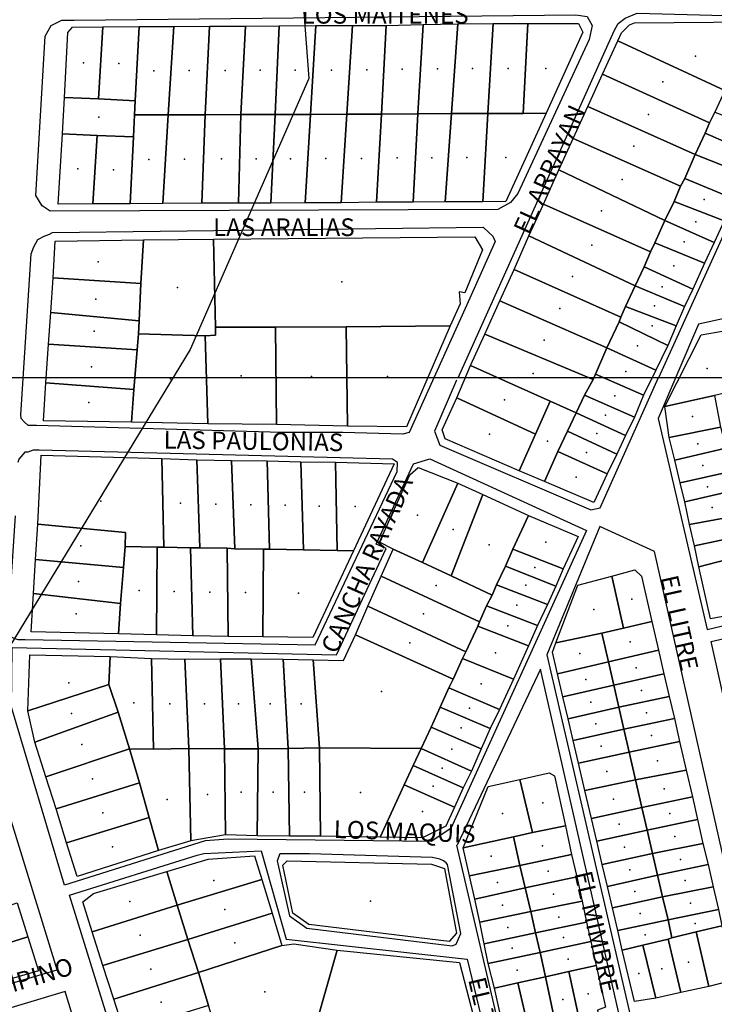
# Model space of a CAD drawing. Extents: x 331685 to 344900, y 6303500 to 6312681.
# Drawn here: x 340595 to 340792, y 6306823 to 6307101 of the extents above; entities that cross this region are included whole.
import ezdxf

# ---------------------------------------------------------------- set-up
doc = ezdxf.new("R2010")
doc.units = 0
doc.header["$LTSCALE"] = 500
doc.header["$MEASUREMENT"] = 0
for name, color, linetype in [('COORDENADAS', 1, 'CONTINUOUS'), ('curvas de nivel', 1, 'CONTINUOUS'), ('MANZANAS', 1, 'CONTINUOUS'), ('SOLERA', 1, 'CONTINUOUS'), ('TEXTOS', 1, 'CONTINUOUS')]:
    doc.layers.add(name, color=color, linetype=linetype)

msp = doc.modelspace()

# ---------------------------------------------------------------- linework, layer by layer
at = {"layer": 'COORDENADAS'}
msp.add_line((344000, 6307000), (332000, 6307000), dxfattribs=at)
at = {"layer": 'curvas de nivel', "linetype": 'Continuous'}
msp.add_lwpolyline([(340672.31, 6307147), (340677.09, 6307084.5), (340643.5, 6307008), (340576.34, 6306897.5)], dxfattribs=at)
at = {"layer": 'MANZANAS'}
for points in [[(340668.7, 6307099.4), (340667.5, 6307074.3), (340657.8, 6307074.3), (340659.2, 6307099.3), (340668.7, 6307099.4)], [(340679, 6307099.5), (340677.5, 6307074.3), (340667.5, 6307074.3), (340668.7, 6307099.4), (340679, 6307099.5)], [(340689.4, 6307099.5), (340687.8, 6307074.4), (340677.5, 6307074.3), (340679, 6307099.5), (340689.4, 6307099.5)], [(340698.9, 6307099.5), (340697.6, 6307074.4), (340687.8, 6307074.4), (340689.4, 6307099.5), (340698.9, 6307099.5)], [(340709.3, 6307099.8), (340707.8, 6307074.5), (340697.6, 6307074.4), (340698.9, 6307099.5), (340709.3, 6307099.8)], [(340719.1, 6307099.9), (340717.3, 6307074.6), (340707.8, 6307074.5), (340709.3, 6307099.8), (340719.1, 6307099.9)], [(340729.1, 6307100), (340727.6, 6307074.6), (340717.3, 6307074.6), (340719.1, 6307099.9), (340729.1, 6307100)], [(340738.9, 6307100), (340737.6, 6307074.6), (340727.6, 6307074.6), (340729.1, 6307100), (340738.9, 6307100)], [(340744.1, 6307074.7), (340737.6, 6307074.6), (340738.9, 6307100), (340753.2, 6307100), (340754.4, 6307097.6), (340744.1, 6307074.7)], [(340800.2, 6307094), (340796.9, 6307086.3), (340794.5, 6307081.1), (340764.3, 6307095.1), (340765.3, 6307097.4), (340767.6, 6307099.7), (340769, 6307100.2), (340802.5, 6307100.5), (340800.2, 6307094)], [(340608, 6307079.1), (340609, 6307097.5), (340610.3, 6307099), (340618.9, 6307099.1), (340617.6, 6307078.8), (340608, 6307079.1)], [(340629.1, 6307099.2), (340628, 6307078.2), (340617.6, 6307078.8), (340618.9, 6307099.1), (340629.1, 6307099.2)], [(340638.9, 6307099.2), (340637.3, 6307074.2), (340627.8, 6307074.2), (340628, 6307078.2), (340629.1, 6307099.2), (340638.9, 6307099.2)], [(340649, 6307099.3), (340647.8, 6307074.2), (340637.3, 6307074.2), (340638.9, 6307099.2), (340649, 6307099.3)], [(340659.2, 6307099.3), (340657.8, 6307074.3), (340647.8, 6307074.2), (340649, 6307099.3), (340659.2, 6307099.3)], [(340760, 6307085.7), (340764.3, 6307095.1), (340794.5, 6307081.1), (340791.7, 6307075), (340790.2, 6307072), (340760, 6307085.7)], [(340755.8, 6307076.6), (340760, 6307085.7), (340790.2, 6307072), (340789, 6307069.1), (340786.1, 6307063), (340755.8, 6307076.6)], [(340608, 6307079.1), (340617.6, 6307078.8), (340628, 6307078.2), (340627.8, 6307074.2), (340627.5, 6307068), (340617.3, 6307068.4), (340607.5, 6307068.9), (340608, 6307079.1)], [(340647.8, 6307074.2), (340657.8, 6307074.3), (340657.2, 6307049.3), (340646.8, 6307049.3), (340647.8, 6307074.2)], [(340657.8, 6307074.3), (340667.5, 6307074.3), (340666.3, 6307049.3), (340657.2, 6307049.3), (340657.8, 6307074.3)], [(340667.5, 6307074.3), (340677.5, 6307074.3), (340676, 6307049.4), (340666.3, 6307049.3), (340667.5, 6307074.3)], [(340677.5, 6307074.3), (340687.8, 6307074.4), (340686.2, 6307049.4), (340676, 6307049.4), (340677.5, 6307074.3)], [(340687.8, 6307074.4), (340697.6, 6307074.4), (340696.2, 6307049.6), (340686.2, 6307049.4), (340687.8, 6307074.4)], [(340697.6, 6307074.4), (340707.8, 6307074.5), (340706.5, 6307049.6), (340696.2, 6307049.6), (340697.6, 6307074.4)], [(340707.8, 6307074.5), (340717.3, 6307074.6), (340715.5, 6307049.7), (340706.5, 6307049.6), (340707.8, 6307074.5)], [(340717.3, 6307074.6), (340727.6, 6307074.6), (340726.2, 6307049.7), (340715.5, 6307049.7), (340717.3, 6307074.6)], [(340744.1, 6307074.7), (340732.7, 6307049.8), (340726.2, 6307049.7), (340727.6, 6307074.6), (340737.6, 6307074.6), (340744.1, 6307074.7)], [(340751.7, 6307067.6), (340755.8, 6307076.6), (340786.1, 6307063), (340783.2, 6307056.3), (340782, 6307054.1), (340751.7, 6307067.6)], [(340791.7, 6307075), (340805.8, 6307069.6), (340802.7, 6307063), (340789, 6307069.1), (340790.2, 6307072), (340791.7, 6307075)], [(340627.8, 6307074.2), (340637.3, 6307074.2), (340635.8, 6307049.2), (340626.6, 6307049.1), (340627.5, 6307068), (340627.8, 6307074.2)], [(340637.3, 6307074.2), (340647.8, 6307074.2), (340646.8, 6307049.3), (340635.8, 6307049.2), (340637.3, 6307074.2)], [(340607.5, 6307068.9), (340617.3, 6307068.4), (340616, 6307049.1), (340606.3, 6307049), (340607.5, 6307068.9)], [(340789, 6307069.1), (340802.7, 6307063), (340800.2, 6307057.5), (340786.1, 6307063), (340789, 6307069.1)], [(340617.3, 6307068.4), (340627.5, 6307068), (340626.6, 6307049.1), (340616, 6307049.1), (340617.3, 6307068.4)], [(340747.6, 6307058.7), (340751.7, 6307067.6), (340782, 6307054.1), (340780.2, 6307049.8), (340777.6, 6307044.4), (340747.6, 6307058.7)], [(340800.2, 6307057.5), (340797.1, 6307050.5), (340783.2, 6307056.3), (340786.1, 6307063), (340800.2, 6307057.5)], [(340743.3, 6307049), (340747.6, 6307058.7), (340777.6, 6307044.4), (340774.8, 6307038.1), (340773.5, 6307035.5), (340743.3, 6307049)], [(340783.2, 6307056.3), (340797.1, 6307050.5), (340794.3, 6307044.3), (340780.2, 6307049.8), (340782, 6307054.1), (340783.2, 6307056.3)], [(340780.2, 6307049.8), (340794.3, 6307044.3), (340791.5, 6307038.2), (340777.6, 6307044.4), (340780.2, 6307049.8)], [(340739.2, 6307040.1), (340743.3, 6307049), (340773.5, 6307035.5), (340771.7, 6307031.3), (340769.2, 6307025.9), (340739.2, 6307040.1)], [(340791.5, 6307038.2), (340788.8, 6307032.3), (340774.8, 6307038.1), (340777.6, 6307044.4), (340791.5, 6307038.2)], [(340604.8, 6307028.2), (340605.4, 6307038.6), (340630.4, 6307038.9), (340629.6, 6307026.6), (340604.8, 6307028.2)], [(340650.1, 6307039.1), (340650.7, 6307014.3), (340650.7, 6307012), (340647.8, 6307011.8), (340628.9, 6307012.4), (340629.1, 6307016.1), (340629.6, 6307026.6), (340630.4, 6307038.9), (340650.1, 6307039.1)], [(340717, 6307014.6), (340687.6, 6307014.4), (340667.6, 6307014.3), (340650.7, 6307014.3), (340650.1, 6307039.1), (340723.9, 6307039.8), (340726.1, 6307036.1), (340721.1, 6307024), (340719.5, 6307024.2), (340719.8, 6307020.9), (340717, 6307014.6)], [(340735, 6307030.6), (340739.2, 6307040.1), (340769.2, 6307025.9), (340766.5, 6307020.1), (340765.2, 6307017.1), (340735, 6307030.6)], [(340774.8, 6307038.1), (340788.8, 6307032.3), (340785.5, 6307025), (340771.7, 6307031.3), (340773.5, 6307035.5), (340774.8, 6307038.1)], [(340731, 6307021.7), (340735, 6307030.6), (340765.2, 6307017.1), (340764.7, 6307015.8), (340761.2, 6307008.4), (340731, 6307021.7)], [(340771.7, 6307031.3), (340785.5, 6307025), (340783.1, 6307020.1), (340769.2, 6307025.9), (340771.7, 6307031.3)], [(340604.8, 6307028.2), (340629.6, 6307026.6), (340629.1, 6307016.1), (340604.2, 6307018.4), (340604.8, 6307028.2)], [(340769.2, 6307025.9), (340783.1, 6307020.1), (340780.8, 6307014.6), (340766.5, 6307020.1), (340769.2, 6307025.9)], [(340726.7, 6307012.3), (340731, 6307021.7), (340761.2, 6307008.4), (340758, 6307001), (340757.3, 6306999.5), (340726.7, 6307012.3)], [(340766.5, 6307020.1), (340780.8, 6307014.6), (340778.4, 6307009.1), (340764.7, 6307015.8), (340765.2, 6307017.1), (340766.5, 6307020.1)], [(340604.2, 6307018.4), (340629.1, 6307016.1), (340628.9, 6307012.4), (340628.52, 6307007.84), (340603.57, 6307009.5), (340604.2, 6307018.4)], [(340650.7, 6307014.3), (340667.6, 6307014.3), (340667.9, 6306986.8), (340648.5, 6306987), (340647.8, 6307011.8), (340650.7, 6307012), (340650.7, 6307014.3)], [(340667.6, 6307014.3), (340687.6, 6307014.4), (340688, 6306986.3), (340667.9, 6306986.8), (340667.6, 6307014.3)], [(340687.6, 6307014.4), (340717, 6307014.6), (340704.6, 6306986.1), (340688, 6306986.3), (340687.6, 6307014.4)], [(340778.4, 6307009.1), (340775, 6307002.1), (340761.2, 6307008.4), (340764.7, 6307015.8), (340778.4, 6307009.1)], [(340794.3, 6307013.2), (340797.3, 6306996.3), (340791.6, 6306995), (340777.6, 6306991.9), (340787.8, 6307012.1), (340794.3, 6307013.2)], [(340628.9, 6307012.4), (340647.8, 6307011.8), (340648.5, 6306987), (340627, 6306987.4), (340627.6, 6306996.7), (340628.52, 6307007.84), (340628.9, 6307012.4)], [(340722.7, 6307003.4), (340726.7, 6307012.3), (340757.3, 6306999.5), (340754.9, 6306995.1), (340752.5, 6306990.1), (340745.2, 6306993.4), (340722.7, 6307003.4)], [(340628.52, 6307007.84), (340627.6, 6306996.7), (340602.8, 6306998.5), (340603.57, 6307009.5), (340628.52, 6307007.84)], [(340775, 6307002.1), (340771.6, 6306995.1), (340758, 6307001), (340761.2, 6307008.4), (340775, 6307002.1)], [(340718.8, 6306994.3), (340722.7, 6307003.4), (340745.2, 6306993.4), (340741.1, 6306984), (340718.8, 6306994.3)], [(340758, 6307001), (340771.6, 6306995.1), (340769, 6306988.8), (340754.9, 6306995.1), (340757.3, 6306999.5), (340758, 6307001)], [(340602.8, 6306998.5), (340627.6, 6306996.7), (340627, 6306987.4), (340602.1, 6306987.8), (340602.8, 6306998.5)], [(340718.8, 6306994.3), (340741.1, 6306984), (340736.4, 6306973.7), (340715.5, 6306982.7), (340714.7, 6306985.3), (340718.8, 6306994.3)], [(340754.9, 6306995.1), (340769, 6306988.8), (340766.5, 6306983.7), (340752.5, 6306990.1), (340754.9, 6306995.1)], [(340777.6, 6306991.9), (340791.6, 6306995), (340793.3, 6306986), (340778.8, 6306983.1), (340777.6, 6306991.9)], [(340752.5, 6306990.1), (340750.1, 6306984.9), (340747.4, 6306979.1), (340743.6, 6306970.7), (340736.4, 6306973.7), (340741.1, 6306984), (340745.2, 6306993.4), (340752.5, 6306990.1)], [(340750.1, 6306984.9), (340752.5, 6306990.1), (340766.5, 6306983.7), (340764, 6306978.4), (340750.1, 6306984.9)], [(340778.8, 6306983.1), (340793.3, 6306986), (340794.8, 6306980.1), (340780.4, 6306976.7), (340778.8, 6306983.1)], [(340747.4, 6306979.1), (340750.1, 6306984.9), (340764, 6306978.4), (340761.3, 6306972.8), (340747.4, 6306979.1)], [(340780.4, 6306976.7), (340794.8, 6306980.1), (340796.2, 6306973.5), (340781.9, 6306970.3), (340780.4, 6306976.7)], [(340635.5, 6306977.2), (340636.1, 6306952.1), (340634.2, 6306952.1), (340625.2, 6306952.3), (340625.3, 6306956.3), (340600.5, 6306958.6), (340601.5, 6306978.1), (340635.5, 6306977.2)], [(340645.4, 6306976.8), (340646.3, 6306951.9), (340643.6, 6306951.9), (340636.1, 6306952.1), (340635.5, 6306977.2), (340645.4, 6306976.8)], [(340761.3, 6306972.8), (340757.5, 6306964.7), (340743.6, 6306970.7), (340747.4, 6306979.1), (340761.3, 6306972.8)], [(340655.2, 6306976.6), (340656.1, 6306951.7), (340654, 6306951.8), (340646.3, 6306951.9), (340645.4, 6306976.8), (340655.2, 6306976.6)], [(340665.3, 6306976.5), (340665.9, 6306951.6), (340664.2, 6306951.6), (340656.1, 6306951.7), (340655.2, 6306976.6), (340665.3, 6306976.5)], [(340674.8, 6306976.2), (340675.5, 6306951.4), (340665.9, 6306951.6), (340665.3, 6306976.5), (340674.8, 6306976.2)], [(340684.6, 6306976.1), (340685, 6306951.2), (340675.5, 6306951.4), (340674.8, 6306976.2), (340684.6, 6306976.1)], [(340684.6, 6306976.1), (340701.1, 6306975.7), (340689.7, 6306951.1), (340685, 6306951.2), (340684.6, 6306976.1)], [(340700.9, 6306951.6), (340697, 6306953.5), (340705.6, 6306972.6), (340707.9, 6306974.6), (340719.1, 6306970.2), (340709.1, 6306947.8), (340700.9, 6306951.6)], [(340781.9, 6306970.3), (340796.2, 6306973.5), (340797.4, 6306968.2), (340783.2, 6306964.9), (340781.9, 6306970.3)], [(340717.21, 6306944.01), (340709.1, 6306947.8), (340719.1, 6306970.2), (340726.14, 6306967), (340717.21, 6306944.01)], [(340739.1, 6306961.1), (340734.7, 6306951.6), (340732.6, 6306946.8), (340730, 6306941.5), (340728.8, 6306938.6), (340717.21, 6306944.01), (340726.14, 6306967), (340739.1, 6306961.1)], [(340783.2, 6306964.9), (340797.4, 6306968.2), (340798.9, 6306961.2), (340784.5, 6306958.5), (340783.2, 6306964.9)], [(340739.1, 6306961.1), (340753.1, 6306955.1), (340748.9, 6306946), (340734.7, 6306951.6), (340739.1, 6306961.1)], [(340784.5, 6306958.5), (340798.9, 6306961.2), (340800.1, 6306955.5), (340786, 6306952.5), (340784.5, 6306958.5)], [(340600.5, 6306958.6), (340625.3, 6306956.3), (340625.2, 6306952.3), (340624.7, 6306946.4), (340599.9, 6306948.6), (340600.5, 6306958.6)], [(340786, 6306952.5), (340800.1, 6306955.5), (340801.2, 6306950.2), (340794.8, 6306948.5), (340787.2, 6306946.6), (340786, 6306952.5)], [(340625.2, 6306952.3), (340634.2, 6306952.1), (340634, 6306927.4), (340623.3, 6306927.6), (340623.9, 6306936.2), (340624.7, 6306946.4), (340625.2, 6306952.3)], [(340634.2, 6306952.1), (340636.1, 6306952.1), (340643.6, 6306951.9), (340644.3, 6306927.1), (340634, 6306927.4), (340634.2, 6306952.1)], [(340643.6, 6306951.9), (340646.3, 6306951.9), (340654, 6306951.8), (340654.3, 6306926.9), (340644.3, 6306927.1), (340643.6, 6306951.9)], [(340654, 6306951.8), (340656.1, 6306951.7), (340664.2, 6306951.6), (340664.1, 6306926.8), (340654.3, 6306926.9), (340654, 6306951.8)], [(340664.2, 6306951.6), (340665.9, 6306951.6), (340675.5, 6306951.4), (340685, 6306951.2), (340689.7, 6306951.1), (340678.2, 6306926.6), (340664.1, 6306926.8), (340664.2, 6306951.6)], [(340700.9, 6306951.6), (340709.1, 6306947.8), (340717.21, 6306944.01), (340728.8, 6306938.6), (340727.2, 6306935.6), (340725.2, 6306931), (340697.5, 6306943.9), (340700.9, 6306951.6)], [(340734.7, 6306951.6), (340748.9, 6306946), (340746.8, 6306941.1), (340732.6, 6306946.8), (340734.7, 6306951.6)], [(340599.9, 6306948.6), (340624.7, 6306946.4), (340623.9, 6306936.2), (340599.3, 6306939), (340599.9, 6306948.6)], [(340732.6, 6306946.8), (340746.8, 6306941.1), (340744.4, 6306935.9), (340730, 6306941.5), (340732.6, 6306946.8)], [(340794.8, 6306948.5), (340798, 6306933.3), (340790.5, 6306931.9), (340787.2, 6306946.6), (340794.8, 6306948.5)], [(340693.7, 6306935.5), (340697.5, 6306943.9), (340725.2, 6306931), (340724.8, 6306929.8), (340721.4, 6306922.6), (340693.7, 6306935.5)], [(340762.6, 6306943.9), (340765.9, 6306929.2), (340759.8, 6306927.8), (340746.8, 6306925.1), (340753, 6306941.4), (340762.6, 6306943.9)], [(340773.9, 6306931.1), (340765.9, 6306929.2), (340762.6, 6306943.9), (340769.1, 6306945.7), (340771, 6306943.9), (340773.9, 6306931.1)], [(340730, 6306941.5), (340744.4, 6306935.9), (340741.6, 6306930), (340727.2, 6306935.6), (340728.8, 6306938.6), (340730, 6306941.5)], [(340599.3, 6306939), (340623.9, 6306936.2), (340623.3, 6306927.6), (340598.6, 6306928.2), (340599.3, 6306939)], [(340690.2, 6306927.4), (340693.7, 6306935.5), (340721.4, 6306922.6), (340720.4, 6306920.7), (340717.8, 6306914.8), (340690.2, 6306927.4)], [(340727.2, 6306935.6), (340741.6, 6306930), (340739.1, 6306924.3), (340724.8, 6306929.8), (340725.2, 6306931), (340727.2, 6306935.6)], [(340739.1, 6306924.3), (340734.8, 6306914.8), (340720.4, 6306920.7), (340721.4, 6306922.6), (340724.8, 6306929.8), (340739.1, 6306924.3)], [(340765.9, 6306929.2), (340773.9, 6306931.1), (340775.8, 6306923), (340761.7, 6306919.7), (340759.8, 6306927.8), (340765.9, 6306929.2)], [(340678.3, 6306920.3), (340686.8, 6306920.1), (340690.2, 6306927.4), (340717.8, 6306914.8), (340716.6, 6306912.4), (340714.1, 6306906.9), (340711.6, 6306901.3), (340708.8, 6306895.3), (340680.1, 6306895.4), (340678.3, 6306920.3)], [(340746.8, 6306925.1), (340759.8, 6306927.8), (340761.7, 6306919.7), (340747.28, 6306916.33), (340745.84, 6306922.46), (340746.8, 6306925.1)], [(340620.9, 6306921.2), (340620.6, 6306913.3), (340597.7, 6306905.9), (340598.3, 6306921.7), (340620.9, 6306921.2)], [(340775.8, 6306923), (340777.3, 6306916.3), (340763.2, 6306913.1), (340761.7, 6306919.7), (340775.8, 6306923)], [(340632.6, 6306920.7), (340633.2, 6306895.1), (340626.4, 6306895.2), (340623.2, 6306905.5), (340620.6, 6306913.3), (340620.9, 6306921.2), (340632.6, 6306920.7)], [(340642, 6306920.5), (340643.2, 6306895.3), (340633.2, 6306895.1), (340632.6, 6306920.7), (340642, 6306920.5)], [(340652.1, 6306920.6), (340653.2, 6306895.2), (340643.2, 6306895.3), (340642, 6306920.5), (340652.1, 6306920.6)], [(340660.8, 6306920.6), (340662.7, 6306895.2), (340653.2, 6306895.2), (340652.1, 6306920.6), (340660.8, 6306920.6)], [(340660.8, 6306920.6), (340669.8, 6306920.5), (340671.2, 6306895.3), (340662.7, 6306895.2), (340660.8, 6306920.6)], [(340669.8, 6306920.5), (340678.3, 6306920.3), (340680.1, 6306895.4), (340671.2, 6306895.3), (340669.8, 6306920.5)], [(340720.4, 6306920.7), (340734.8, 6306914.8), (340730.9, 6306906.3), (340716.6, 6306912.4), (340717.8, 6306914.8), (340720.4, 6306920.7)], [(340747.28, 6306916.33), (340761.7, 6306919.7), (340763.2, 6306913.1), (340748.8, 6306909.85), (340747.28, 6306916.33)], [(340777.3, 6306916.3), (340778.8, 6306909.9), (340764.6, 6306906.9), (340763.2, 6306913.1), (340777.3, 6306916.3)], [(340597.7, 6306905.9), (340620.6, 6306913.3), (340623.2, 6306905.5), (340599.7, 6306897), (340597.7, 6306905.9)], [(340748.8, 6306909.85), (340763.2, 6306913.1), (340764.6, 6306906.9), (340750.25, 6306903.66), (340748.8, 6306909.85)], [(340716.6, 6306912.4), (340730.9, 6306906.3), (340728.3, 6306900.9), (340714.1, 6306906.9), (340716.6, 6306912.4)], [(340778.8, 6306909.9), (340780.3, 6306903.7), (340766, 6306900.7), (340764.6, 6306906.9), (340778.8, 6306909.9)], [(340599.7, 6306897), (340623.2, 6306905.5), (340626.4, 6306895.2), (340602.8, 6306887.3), (340599.7, 6306897)], [(340714.1, 6306906.9), (340728.3, 6306900.9), (340725.7, 6306895.2), (340711.6, 6306901.3), (340714.1, 6306906.9)], [(340750.25, 6306903.66), (340764.6, 6306906.9), (340766, 6306900.7), (340751.7, 6306897.47), (340750.25, 6306903.66)], [(340780.3, 6306903.7), (340781.7, 6306897.2), (340767.5, 6306894.2), (340766, 6306900.7), (340780.3, 6306903.7)], [(340711.6, 6306901.3), (340725.7, 6306895.2), (340723, 6306888.9), (340708.8, 6306895.3), (340711.6, 6306901.3)], [(340751.7, 6306897.47), (340766, 6306900.7), (340767.5, 6306894.2), (340753.18, 6306891.15), (340751.7, 6306897.47)], [(340781.7, 6306897.2), (340783.6, 6306889.1), (340769.3, 6306886.4), (340767.5, 6306894.2), (340781.7, 6306897.2)], [(340602.8, 6306887.3), (340626.4, 6306895.2), (340629.2, 6306885.6), (340605.7, 6306878.2), (340602.8, 6306887.3)], [(340633.2, 6306895.1), (340643.2, 6306895.3), (340643.7, 6306869.2), (340634.6, 6306866.4), (340632, 6306875.8), (340629.2, 6306885.6), (340626.4, 6306895.2), (340633.2, 6306895.1)], [(340643.2, 6306895.3), (340653.2, 6306895.2), (340653.5, 6306870.9), (340643.7, 6306869.2), (340643.2, 6306895.3)], [(340653.2, 6306895.2), (340662.7, 6306895.2), (340662.5, 6306870.6), (340653.5, 6306870.9), (340653.2, 6306895.2)], [(340671.2, 6306895.3), (340671.6, 6306870.5), (340662.5, 6306870.6), (340662.7, 6306895.2), (340671.2, 6306895.3)], [(340680.1, 6306895.4), (340680.3, 6306870.5), (340671.6, 6306870.5), (340671.2, 6306895.3), (340680.1, 6306895.4)], [(340708.8, 6306895.3), (340706.5, 6306890.5), (340704, 6306885), (340697.2, 6306870.2), (340680.3, 6306870.5), (340680.1, 6306895.4), (340708.8, 6306895.3)], [(340706.5, 6306890.5), (340708.8, 6306895.3), (340723, 6306888.9), (340720.6, 6306884.1), (340706.5, 6306890.5)], [(340753.18, 6306891.15), (340767.5, 6306894.2), (340769.3, 6306886.4), (340755.01, 6306883.36), (340753.18, 6306891.15)], [(340704, 6306885), (340706.5, 6306890.5), (340720.6, 6306884.1), (340718.2, 6306878.7), (340704, 6306885)], [(340736.6, 6306886.5), (340744.9, 6306888.4), (340746.4, 6306887.5), (340749.5, 6306873.4), (340740.2, 6306871.5), (340736.6, 6306886.5)], [(340783.6, 6306889.1), (340785.4, 6306881.6), (340771.1, 6306878.6), (340769.3, 6306886.4), (340783.6, 6306889.1)], [(340605.7, 6306878.2), (340629.2, 6306885.6), (340632, 6306875.8), (340608.6, 6306868.6), (340605.7, 6306878.2)], [(340740.2, 6306871.5), (340734.8, 6306870.3), (340720.6, 6306867.2), (340727.7, 6306884.5), (340736.6, 6306886.5), (340740.2, 6306871.5)], [(340755.01, 6306883.36), (340769.3, 6306886.4), (340771.1, 6306878.6), (340756.86, 6306875.48), (340755.01, 6306883.36)], [(340718.2, 6306878.7), (340715.7, 6306873.3), (340709.1, 6306870), (340697.2, 6306870.2), (340704, 6306885), (340718.2, 6306878.7)], [(340785.4, 6306881.6), (340786.8, 6306875.2), (340772.6, 6306872.2), (340771.1, 6306878.6), (340785.4, 6306881.6)], [(340756.86, 6306875.48), (340771.1, 6306878.6), (340772.6, 6306872.2), (340758.35, 6306869.09), (340756.86, 6306875.48)], [(340608.6, 6306868.6), (340632, 6306875.8), (340634.6, 6306866.4), (340611.6, 6306859.1), (340608.6, 6306868.6)], [(340786.8, 6306875.2), (340788.3, 6306868.4), (340774.1, 6306865.6), (340772.6, 6306872.2), (340786.8, 6306875.2)], [(340749.5, 6306873.4), (340751.2, 6306865.3), (340736.6, 6306862.2), (340734.8, 6306870.3), (340740.2, 6306871.5), (340749.5, 6306873.4)], [(340758.35, 6306869.09), (340772.6, 6306872.2), (340774.1, 6306865.6), (340759.9, 6306862.5), (340758.35, 6306869.09)], [(340720.6, 6306867.2), (340734.8, 6306870.3), (340736.6, 6306862.2), (340722.4, 6306859.3), (340720.6, 6306867.2)], [(340788.3, 6306868.4), (340789.8, 6306862.5), (340775.5, 6306859.5), (340774.1, 6306865.6), (340788.3, 6306868.4)], [(340663.8, 6306858.3), (340639.9, 6306851), (340636.9, 6306860.5), (340648.6, 6306864), (340661.7, 6306864.9), (340663.8, 6306858.3)], [(340669.66, 6306862.29), (340670.95, 6306863.57), (340711.7, 6306862.61), (340715.4, 6306861.32), (340718.78, 6306843.12), (340716.69, 6306840.7), (340677.07, 6306845.53), (340672.56, 6306848.76), (340669.66, 6306862.29)], [(340751.2, 6306865.3), (340752.7, 6306859), (340738.1, 6306855.9), (340736.6, 6306862.2), (340751.2, 6306865.3)], [(340759.9, 6306862.5), (340774.1, 6306865.6), (340775.5, 6306859.5), (340761.35, 6306856.31), (340759.9, 6306862.5)], [(340636.9, 6306860.5), (340639.9, 6306851), (340615.9, 6306843.5), (340613.2, 6306851.9), (340616.2, 6306854.3), (340636.9, 6306860.5)], [(340736.6, 6306862.2), (340738.1, 6306855.9), (340723.9, 6306852.7), (340722.4, 6306859.3), (340736.6, 6306862.2)], [(340789.8, 6306862.5), (340791.2, 6306856.2), (340776.9, 6306853.4), (340775.5, 6306859.5), (340789.8, 6306862.5)], [(340663.8, 6306858.3), (340666.7, 6306848.7), (340642.9, 6306841.3), (340639.9, 6306851), (340663.8, 6306858.3)], [(340752.7, 6306859), (340754.2, 6306852.1), (340739.7, 6306849.2), (340738.1, 6306855.9), (340752.7, 6306859)], [(340761.35, 6306856.31), (340775.5, 6306859.5), (340776.9, 6306853.4), (340762.78, 6306850.23), (340761.35, 6306856.31)], [(340738.1, 6306855.9), (340739.7, 6306849.2), (340725.3, 6306846.2), (340723.9, 6306852.7), (340738.1, 6306855.9)], [(340791.2, 6306856.2), (340792.7, 6306849.8), (340778.5, 6306846.9), (340776.9, 6306853.4), (340791.2, 6306856.2)], [(340754.2, 6306852.1), (340755.5, 6306846.2), (340741.1, 6306843.2), (340739.7, 6306849.2), (340754.2, 6306852.1)], [(340762.78, 6306850.23), (340776.9, 6306853.4), (340778.5, 6306846.9), (340764.27, 6306843.84), (340762.78, 6306850.23)], [(340594.7, 6306851.7), (340597.7, 6306842.1), (340573.5, 6306834.4), (340570.7, 6306843.6), (340594.7, 6306851.7)], [(340615.9, 6306843.5), (340639.9, 6306851), (340642.9, 6306841.3), (340618.9, 6306834), (340615.9, 6306843.5)], [(340739.7, 6306849.2), (340741.1, 6306843.2), (340726.6, 6306840.1), (340725.3, 6306846.2), (340739.7, 6306849.2)], [(340792.7, 6306849.8), (340793.7, 6306845.2), (340786.4, 6306843.5), (340779.6, 6306841.8), (340778.5, 6306846.9), (340792.7, 6306849.8)], [(340666.7, 6306848.7), (340669.4, 6306839.6), (340645.9, 6306832), (340642.9, 6306841.3), (340666.7, 6306848.7)], [(340764.27, 6306843.84), (340778.5, 6306846.9), (340779.6, 6306841.8), (340778.5, 6306841.4), (340771.4, 6306839.7), (340765.56, 6306838.34), (340764.27, 6306843.84)], [(340755.5, 6306846.2), (340756.7, 6306840.7), (340742.4, 6306837.6), (340741.1, 6306843.2), (340755.5, 6306846.2)], [(340779.6, 6306841.8), (340786.4, 6306843.5), (340790, 6306828), (340782.1, 6306826.3), (340778.5, 6306841.4), (340779.6, 6306841.8)], [(340793.7, 6306845.2), (340797.3, 6306829.9), (340790, 6306828), (340786.4, 6306843.5), (340793.7, 6306845.2)], [(340597.7, 6306842.1), (340600.7, 6306832.5), (340576.5, 6306825.4), (340573.5, 6306834.4), (340597.7, 6306842.1)], [(340618.9, 6306834), (340642.9, 6306841.3), (340645.9, 6306832), (340622, 6306824.5), (340618.9, 6306834)], [(340741.1, 6306843.2), (340742.4, 6306837.6), (340727.7, 6306834.5), (340726.6, 6306840.1), (340741.1, 6306843.2)], [(340756.7, 6306840.7), (340758.2, 6306834), (340750.5, 6306832.3), (340743.9, 6306830.8), (340742.4, 6306837.6), (340756.7, 6306840.7)], [(340771.4, 6306839.7), (340778.5, 6306841.4), (340782.1, 6306826.3), (340775, 6306824.7), (340771.4, 6306839.7)], [(340685, 6306838.3), (340679.2, 6306817.8), (340664.5, 6306815.1), (340651.8, 6306812.9), (340648.7, 6306822.7), (340645.9, 6306832), (340669.4, 6306839.6), (340672.8, 6306840.1), (340685, 6306838.3)], [(340679.2, 6306817.8), (340685, 6306838.3), (340719.6, 6306834.8), (340726.1, 6306809.8), (340672.4, 6306793.4), (340679.2, 6306817.8)], [(340771.4, 6306839.7), (340775, 6306824.7), (340768.98, 6306823.75), (340765.56, 6306838.34), (340771.4, 6306839.7)], [(340727.7, 6306834.5), (340742.4, 6306837.6), (340743.9, 6306830.8), (340736.1, 6306829.1), (340729.5, 6306827.6), (340727.7, 6306834.5)], [(340758.2, 6306834), (340760.8, 6306822.2), (340758.6, 6306821.3), (340758.8, 6306819.2), (340753.6, 6306818), (340750.5, 6306832.3), (340758.2, 6306834)], [(340622, 6306824.5), (340645.9, 6306832), (340648.7, 6306822.7), (340624.9, 6306815.3), (340622, 6306824.5)], [(340736.1, 6306829.1), (340743.9, 6306830.8), (340746.9, 6306816.5), (340739.4, 6306814.9), (340736.1, 6306829.1)], [(340750.5, 6306832.3), (340753.6, 6306818), (340746.9, 6306816.5), (340743.9, 6306830.8), (340750.5, 6306832.3)], [(340729.5, 6306827.6), (340736.1, 6306829.1), (340739.4, 6306814.9), (340732.6, 6306813.5), (340729.5, 6306827.6)]]:
    msp.add_lwpolyline(points, close=True, dxfattribs=at)
for p in [(340613.39, 6307088.95), (340623.39, 6307088.7), (340786.2, 6307090.8), (340633.27, 6307086.7), (340643.25, 6307086.75), (340653.45, 6307086.75), (340663.3, 6307086.85), (340673.18, 6307086.9), (340683.42, 6307086.9), (340693.42, 6307086.95), (340703.4, 6307087.1), (340713.37, 6307087.2), (340723.28, 6307087.3), (340733.3, 6307087.3), (340744.01, 6307087.3), (340776.98, 6307083.55), (340772.92, 6307074.35), (340617.75, 6307073.55), (340768.81, 6307065.35), (340631.87, 6307061.65), (340641.92, 6307061.7), (340652.4, 6307061.8), (340662.2, 6307061.8), (340671.82, 6307061.8), (340681.88, 6307061.9), (340691.95, 6307061.9), (340702.03, 6307062.05), (340711.77, 6307062.1), (340721.65, 6307062.15), (340732.64, 6307062.2), (340611.78, 6307058.95), (340621.85, 6307058.75), (340765.5, 6307056), (340788.71, 6307050.3), (340759.74, 6307047.1), (340786.33, 6307044), (340783.04, 6307038.35), (340756.97, 6307037.45), (340617.53, 6307032.75), (340780.13, 6307031.55), (340686.38, 6307027.05), (340751.48, 6307028.6), (340639.99, 6307025.45), (340776.82, 6307025.7), (340616.91, 6307022.15), (340747.91, 6307019.5), (340774.66, 6307020.25), (340616.38, 6307013.12), (340773.98, 6307014.6), (340743.48, 6307010.6), (340769.89, 6307008.95), (340615.63, 6307003.1), (340789.58, 6307002.55), (340637.99, 6306999.7), (340657.93, 6307000.55), (340677.78, 6307000.35), (340699.3, 6307000.35), (340740.44, 6307001.2), (340766.58, 6307001.75), (340732.31, 6306993.7), (340763.43, 6306994.9), (340614.9, 6306992.95), (340760.84, 6306989.4), (340785.36, 6306989.05), (340728.1, 6306984), (340758.39, 6306984.25), (340744.49, 6306982.05), (340786.86, 6306981.35), (340755.49, 6306978.85), (340788.3, 6306975.2), (340752.51, 6306971.9), (340789.67, 6306969.2), (340618.31, 6306965.1), (340640.82, 6306964.55), (340650.75, 6306964.25), (340660.63, 6306964.1), (340670.37, 6306963.95), (340679.98, 6306963.7), (340690.15, 6306963.6), (340790.98, 6306963.35), (340707.77, 6306961.2), (340717.78, 6306957.11), (340612.67, 6306952.5), (340727.94, 6306952.8), (340743.99, 6306953.55), (340740.87, 6306946.35), (340611.95, 6306942.4), (340713.05, 6306941.3), (340738.28, 6306941.35), (340629.14, 6306939.85), (340639.02, 6306939.6), (340649.05, 6306939.4), (340659.15, 6306939.3), (340674.11, 6306939.1), (340735.8, 6306935.75), (340768.25, 6306937.45), (340611.31, 6306933.3), (340709.45, 6306933.25), (340757.54, 6306934.5), (340733.21, 6306929.95), (340705.53, 6306925.15), (340767.8, 6306925.4), (340729.72, 6306922.3), (340753.54, 6306922.06), (340769.49, 6306918.05), (340609.31, 6306913.8), (340725.68, 6306913.5), (340755.23, 6306914.77), (340697.53, 6306911.35), (340770.97, 6306911.6), (340627.61, 6306908.15), (340637.75, 6306907.9), (340647.62, 6306907.9), (340657.2, 6306907.9), (340666.12, 6306907.9), (340674.85, 6306907.9), (340756.7, 6306908.38), (340610.05, 6306905.15), (340722.39, 6306906.65), (340772.44, 6306905.3), (340758.13, 6306902.19), (340720.06, 6306901.05), (340612.96, 6306896.4), (340773.86, 6306898.95), (340717.45, 6306895.1), (340759.58, 6306895.93), (340775.51, 6306891.8), (340714.74, 6306889.7), (340761.24, 6306888.78), (340615.94, 6306886.7), (340657.98, 6306882.9), (340667, 6306882.9), (340675.8, 6306882.95), (340691.6, 6306882.8), (340712.2, 6306884.6), (340777.37, 6306883.85), (340637.02, 6306880.85), (340648.4, 6306882.25), (340743.12, 6306879.95), (340763.07, 6306880.94), (340618.83, 6306877.1), (340709.1, 6306877.5), (340731.74, 6306876.85), (340778.96, 6306876.9), (340764.73, 6306873.85), (340780.43, 6306870.4), (340621.64, 6306867.45), (340743.02, 6306867.8), (340766.23, 6306867.35), (340728.58, 6306864.8), (340781.96, 6306863.95), (340744.65, 6306860.6), (340767.71, 6306860.95), (340650.18, 6306857.95), (340730.28, 6306857.45), (340783.33, 6306857.95), (340769.13, 6306854.87), (340626.45, 6306852), (340694.47, 6306852.14), (340746.15, 6306854.1), (340653.32, 6306849.8), (340731.76, 6306851.05), (340784.82, 6306851.55), (340747.62, 6306847.65), (340770.62, 6306848.62), (340733.2, 6306844.65), (340786.15, 6306845.8), (340629.37, 6306842.5), (340748.92, 6306841.9), (340771.99, 6306842.62), (340656.19, 6306840.35), (340734.48, 6306838.85), (340750.31, 6306835.75), (340632.43, 6306832.9), (340735.85, 6306832.6), (340776.74, 6306833.05), (340784.22, 6306834.9), (340770.21, 6306831.73), (340664.61, 6306826.5), (340748.73, 6306824.4), (340755.91, 6306826), (340635.34, 6306823.65)]:
    msp.add_point(p, dxfattribs=at)
at = {"layer": 'SOLERA'}
for points in [[(340602.59, 6307096.5), (340604.31, 6307099.5), (340607.31, 6307101), (340610.81, 6307101), (340752.41, 6307102.5), (340755.69, 6307102), (340757.09, 6307099.5), (340756.19, 6307095.5), (340736.09, 6307052), (340734, 6307049.5), (340730.41, 6307047.5), (340604, 6307047), (340601.69, 6307048.5), (340599.91, 6307051.5)], [(340719.19, 6307000), (340763.31, 6307098), (340764.41, 6307100), (340766.41, 6307101.5), (340769.81, 6307103), (340805, 6307102), (340805.5, 6307102), (340805.91, 6307101.5), (340805.69, 6307100.5)], [(340805.69, 6307100.5), (340803.91, 6307097), (340816.91, 6307090.5), (340775.81, 6307000)], [(340599.91, 6307051.5), (340602.59, 6307096.5)], [(340669.41, 6306984.5), (340600.09, 6306986.5), (340597.81, 6306986.5), (340596.69, 6306987.5), (340595.81, 6306988.5), (340595.69, 6306989.5), (340598.59, 6307035), (340599.41, 6307037), (340600.5, 6307039), (340602.31, 6307040), (340603.81, 6307040.5), (340604.69, 6307041), (340726.31, 6307042.5), (340727.91, 6307041), (340729, 6307040), (340729.69, 6307038.5)], [(340729.69, 6307038.5), (340722.5, 6307022.5), (340705.41, 6306984.5), (340703.59, 6306984), (340686.69, 6306984.5), (340669.41, 6306984.5)], [(340821.61, 6306936.53), (340802.96, 6307018.64), (340787.08, 6307015.08), (340775.74, 6306988.5), (340789.57, 6306928.86), (340821.61, 6306936.53)], [(340718.77, 6306999.27), (340712.49, 6306984.9), (340714.06, 6306980.91), (340756.69, 6306962.68), (340759.35, 6306963.28), (340775.82, 6307000.01)], [(340594.09, 6306961), (340592, 6306929.5), (340592, 6306928), (340592.59, 6306927), (340593.59, 6306926.5), (340594.91, 6306926), (340595.91, 6306926), (340596.91, 6306926), (340678.81, 6306924.5), (340702, 6306973.5), (340702.09, 6306976), (340700.69, 6306977), (340600.91, 6306979.5), (340599.19, 6306979.5), (340597.69, 6306979), (340596.81, 6306979), (340595.19, 6306977), (340594.91, 6306976)], [(340608.03, 6306856.64), (340593.03, 6306906.91), (340593.23, 6306923.74), (340684.87, 6306921.71), (340698.85, 6306951.72), (340696.02, 6306952.94), (340706.56, 6306975.64), (340711.22, 6306977.06), (340755.42, 6306956.79), (340717.1, 6306872.65), (340711.63, 6306869), (340654.25, 6306869.61), (340647.76, 6306869.21), (340608.03, 6306856.64)], [(340744.27, 6306921.71), (340768.6, 6306816.29), (340772.65, 6306813.05), (340800.02, 6306819.33), (340803.26, 6306823.79), (340774.68, 6306950.91), (340759.27, 6306958), (340744.26, 6306921.74)], [(340624.41, 6306773.5), (340608.23, 6306826.63), (340553.09, 6306810.01), (340551.26, 6306816.7), (340606, 6306832.71), (340583.5, 6306905.5), (340578.69, 6306911), (340500.31, 6306925), (340491.91, 6306928), (340454.41, 6306933.5)], [(340822.04, 6306932.71), (340844.32, 6306834.46), (340842.97, 6306829.57), (340815.79, 6306823.15), (340812.76, 6306826.36), (340790.64, 6306925.45), (340822.04, 6306932.74)], [(340718.72, 6306867.99), (340733.12, 6306806.15), (340737.78, 6306803.11), (340747.92, 6306806.15), (340764.74, 6306811.22), (340765.76, 6306815.48), (340742.44, 6306917.66), (340718.92, 6306867.99)], [(340729.06, 6306805.14), (340727.44, 6306799.87), (340664.19, 6306779.8), (340638.44, 6306772.09), (340633.57, 6306776.15), (340609.45, 6306853.8), (340645.53, 6306865.15), (340647.36, 6306865.56), (340663.58, 6306866.37), (340670.67, 6306841.43), (340721.76, 6306835.75), (340729.06, 6306805.34)], [(340712, 6306864.5), (340677.19, 6306865.5), (340672.19, 6306865.5), (340668.81, 6306865.5), (340668.09, 6306863.5), (340671.59, 6306848), (340676.5, 6306844.5), (340717.5, 6306839.5), (340718.69, 6306840), (340720, 6306843), (340716.19, 6306862.5), (340715.81, 6306863), (340715.09, 6306863.5), (340714, 6306864), (340712, 6306864.5)]]:
    msp.add_lwpolyline(points, dxfattribs=at)

# ---------------------------------------------------------------- texts
at = {"layer": 'TEXTOS'}
for s, p in [('LOS MAITENES', (340675, 6307100)), ('LAS ARALIAS', (340650, 6307040))]:
    msp.add_text(s, height=5, dxfattribs=at).set_placement(p)
for s, rotation, p in [('EL ARRAYAN', 65.62, (340739.2, 6307040.1)), ('LAS PAULONIAS', 359.12, (340636, 6306980)), ('CANCHA RAYADA', 66.06, (340684.87, 6306921.71)), ('EL LITRE', 282.45, (340776.33, 6306943.58)), ('LOS MAQUIS', 357.99, (340684, 6306870)), ('EL MIMBRE', 282.77, (340752, 6306860)), ('LO CAMPINO', 16.56, (340572, 6306820)), ('EL TEBO', 283.24, (340722, 6306830))]:
    msp.add_text(s, height=5, rotation=rotation, dxfattribs=at).set_placement(p)

doc.saveas('drawing.dxf')
